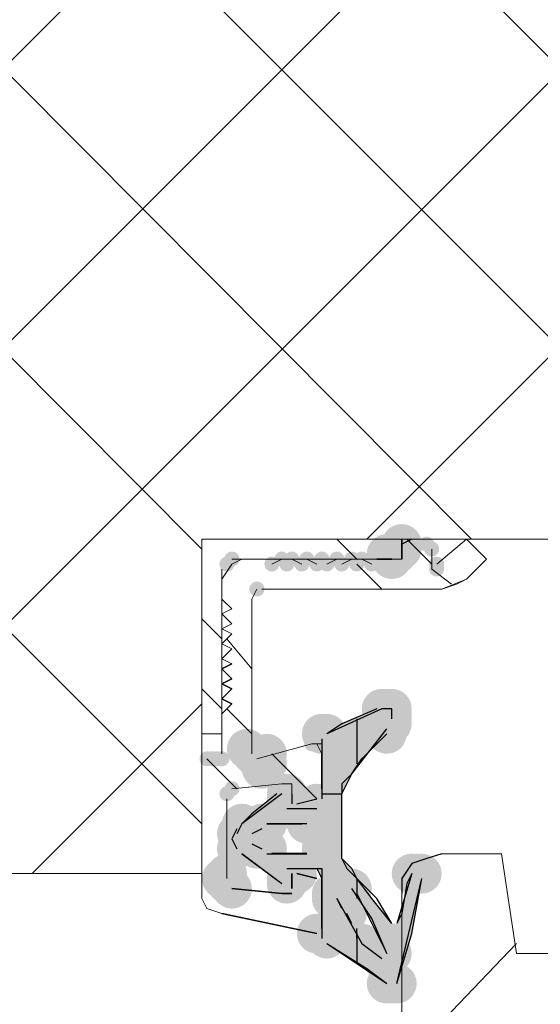
# Model space of a CAD drawing. Units: millimetres. Extents: x 0 to 294, y 29 to 381.
# Drawn here: x 162 to 167, y 312 to 321 of the extents above; entities that cross this region are included whole.
import ezdxf

# ---------------------------------------------------------------- set-up
doc = ezdxf.new("R2010")
doc.units = ezdxf.units.MM
for name, color, linetype, true_color in [('C00-00-00', 7, 'Continuous', 0x000000), ('C00-00-FF', 5, 'Continuous', 0x0000ff), ('CC0-C0-C0', 7, 'Continuous', 0xc0c0c0)]:
    doc.layers.add(name, color=color, linetype=linetype, true_color=true_color)

msp = doc.modelspace()

# ---------------------------------------------------------------- hatches: boundary and pattern name
at = {"layer": 'C00-00-00'}
h = msp.add_hatch(color=256, dxfattribs=at)
edge = h.paths.add_edge_path()
edge.add_arc((165.490994, 316.387802), 0.169333, 0, 360)
h = msp.add_hatch(color=256, dxfattribs=at)
edge = h.paths.add_edge_path()
edge.add_arc((165.490994, 316.387802), 0.169333, 0, 360)
h = msp.add_hatch(color=256, dxfattribs=at)
edge = h.paths.add_edge_path()
edge.add_arc((165.363994, 316.303135), 0.169333, 0, 360)
h = msp.add_hatch(color=256, dxfattribs=at)
edge = h.paths.add_edge_path()
edge.add_arc((165.44866, 316.30317), 0.169333, 0, 360)
h = msp.add_hatch(color=256, dxfattribs=at)
edge = h.paths.add_edge_path()
edge.add_arc((165.44866, 316.303135), 0.169333, 0, 360)
h = msp.add_hatch(color=256, dxfattribs=at)
edge = h.paths.add_edge_path()
edge.add_arc((165.490994, 316.345468), 0.169333, 0, 360)
h = msp.add_hatch(color=256, dxfattribs=at)
edge = h.paths.add_edge_path()
edge.add_arc((165.406327, 316.260837), 0.169333, 0, 360)
h = msp.add_hatch(color=256, dxfattribs=at)
h.dxf.hatch_style = 2
h.paths.add_polyline_path([(165.57566, 316.345468), (165.57566, 316.260802), (165.406327, 316.260802), (165.406327, 316.303135), (165.363994, 316.303135), (165.363994, 316.345468), (165.406327, 316.387802), (165.406327, 316.430135), (165.57566, 316.430135)])
h = msp.add_hatch(color=256, dxfattribs=at)
h.dxf.hatch_style = 2
h.paths.add_polyline_path([(165.406327, 316.176135), (165.32166, 316.176135), (165.32166, 316.218504), (165.279327, 316.260837), (165.32166, 316.303135), (165.32166, 316.345468), (165.490994, 316.345468), (165.490994, 316.176135)])
h = msp.add_hatch(color=256, dxfattribs=at)
edge = h.paths.add_edge_path()
edge.add_arc((165.406327, 314.863767), 0.169333, 0, 360)
h = msp.add_hatch(color=256, dxfattribs=at)
h.paths.add_polyline_path([(164.474994, 313.509135), (164.517327, 313.509135), (164.517327, 313.636135), (164.771327, 313.636135), (164.81366, 313.551469), (164.81366, 313.043504), (164.855994, 313.043504), (164.855994, 313.001135), (165.19466, 312.789469), (165.363994, 312.662469), (165.44866, 312.662469), (165.57566, 313.085802), (165.660327, 313.551469), (165.660327, 313.593802), (165.57566, 313.593802), (165.533327, 313.509135), (165.490994, 313.255135), (165.44866, 313.170469), (165.406327, 313.170469), (165.236994, 313.382135), (165.109994, 313.551469), (165.06766, 313.636135), (164.982994, 313.720802), (164.982994, 314.271135), (165.025327, 314.355802), (165.06766, 314.440469), (165.152327, 314.567469), (165.363994, 314.779135), (165.363994, 314.821469), (165.406327, 314.863802), (165.406327, 314.990802), (165.279327, 314.990802), (164.982994, 314.863802), (164.855994, 314.779135), (164.81366, 314.779135), (164.81366, 314.186469), (164.771327, 314.186469), (164.771327, 314.144135), (164.517327, 314.144135), (164.517327, 314.271135), (164.43266, 314.271135), (164.220994, 314.101837), (164.136327, 314.017135), (164.093994, 313.932469), (164.05166, 313.890135), (164.093994, 313.805469), (164.136327, 313.763135)])
h.paths.add_polyline_path([(164.347994, 314.017135), (164.728994, 314.017135), (164.771327, 313.974802), (164.81366, 313.974802), (164.81366, 313.805469), (164.771327, 313.805469), (164.728994, 313.763135), (164.347994, 313.763135), (164.347994, 313.805469), (164.263327, 313.805469), (164.220994, 313.847802), (164.220994, 313.932469), (164.263327, 313.932469), (164.30566, 313.974802), (164.30566, 314.017135)])
h.paths.add_polyline_path([(165.152327, 313.001135), (165.109994, 313.043504), (165.109994, 313.128135), (165.06766, 313.170469), (165.025327, 313.255135), (164.982994, 313.297469), (164.94066, 313.382135), (164.94066, 313.466802), (165.06766, 313.466802), (165.109994, 313.424469), (165.279327, 313.085802), (165.32166, 313.001135), (165.363994, 312.916469), (165.406327, 312.916469), (165.406327, 312.874135), (165.363994, 312.874135), (165.363994, 312.831802), (165.32166, 312.831802), (165.32166, 312.874135), (165.279327, 312.874135)])
h = msp.add_hatch(color=256, dxfattribs=at)
edge = h.paths.add_edge_path()
edge.add_arc((164.81366, 314.7791), 0.169333, 0, 360)
h = msp.add_hatch(color=256, dxfattribs=at)
edge = h.paths.add_edge_path()
edge.add_arc((164.855994, 314.7791), 0.169333, 0, 360)
h = msp.add_hatch(color=256, dxfattribs=at)
edge = h.paths.add_edge_path()
edge.add_arc((165.363994, 314.821433), 0.169333, 0, 360)
h = msp.add_hatch(color=256, dxfattribs=at)
edge = h.paths.add_edge_path()
edge.add_arc((164.17866, 314.652135), 0.169333, 0, 360)
h = msp.add_hatch(color=256, dxfattribs=at)
edge = h.paths.add_edge_path()
edge.add_arc((164.220994, 314.609802), 0.169333, 0, 360)
h = msp.add_hatch(color=256, dxfattribs=at)
edge = h.paths.add_edge_path()
edge.add_arc((164.347994, 314.609802), 0.169333, 0, 360)
h = msp.add_hatch(color=256, dxfattribs=at)
edge = h.paths.add_edge_path()
edge.add_arc((164.263327, 314.567469), 0.169333, 0, 360)
h = msp.add_hatch(color=256, dxfattribs=at)
edge = h.paths.add_edge_path()
edge.add_arc((164.263327, 314.567469), 0.169333, 0, 360)
h = msp.add_hatch(color=256, dxfattribs=at)
edge = h.paths.add_edge_path()
edge.add_arc((164.263327, 314.567469), 0.169333, 0, 360)
h = msp.add_hatch(color=256, dxfattribs=at)
edge = h.paths.add_edge_path()
edge.add_arc((164.347994, 314.525135), 0.169333, 0, 360)
h = msp.add_hatch(color=256, dxfattribs=at)
edge = h.paths.add_edge_path()
edge.add_arc((164.30566, 314.482802), 0.169333, 0, 360)
h = msp.add_hatch(color=256, dxfattribs=at)
h.dxf.hatch_style = 2
h.paths.add_polyline_path([(164.30566, 314.482802), (164.220994, 314.482802), (164.17866, 314.525135), (164.17866, 314.652135), (164.347994, 314.652135), (164.347994, 314.609802), (164.390327, 314.609802), (164.390327, 314.525135), (164.347994, 314.525135), (164.347994, 314.482802)])
h = msp.add_hatch(color=256, dxfattribs=at)
edge = h.paths.add_edge_path()
edge.add_arc((164.517327, 314.271135), 0.169333, 0, 360)
h = msp.add_hatch(color=256, dxfattribs=at)
edge = h.paths.add_edge_path()
edge.add_arc((164.517327, 314.228802), 0.169333, 0, 360)
h = msp.add_hatch(color=256, dxfattribs=at)
edge = h.paths.add_edge_path()
edge.add_arc((164.517327, 314.144135), 0.169333, 0, 360)
h = msp.add_hatch(color=256, dxfattribs=at)
edge = h.paths.add_edge_path()
edge.add_arc((164.771327, 314.144135), 0.169333, 0, 360)
h = msp.add_hatch(color=256, dxfattribs=at)
edge = h.paths.add_edge_path()
edge.add_arc((164.81366, 314.186469), 0.169333, 0, 360)
h = msp.add_hatch(color=256, dxfattribs=at)
edge = h.paths.add_edge_path()
edge.add_arc((164.136327, 314.017135), 0.169333, 0, 360)
h = msp.add_hatch(color=256, dxfattribs=at)
edge = h.paths.add_edge_path()
edge.add_arc((164.17866, 313.974802), 0.169333, 0, 360)
h = msp.add_hatch(color=256, dxfattribs=at)
edge = h.paths.add_edge_path()
edge.add_arc((164.81366, 313.974837), 0.169333, 0, 360)
h = msp.add_hatch(color=256, dxfattribs=at)
edge = h.paths.add_edge_path()
edge.add_arc((164.136327, 313.932469), 0.169333, 0, 360)
h = msp.add_hatch(color=256, dxfattribs=at)
edge = h.paths.add_edge_path()
edge.add_arc((164.136327, 313.932469), 0.169333, 0, 360)
h = msp.add_hatch(color=256, dxfattribs=at)
edge = h.paths.add_edge_path()
edge.add_arc((164.136327, 313.932469), 0.169333, 0, 360)
h = msp.add_hatch(color=256, dxfattribs=at)
edge = h.paths.add_edge_path()
edge.add_arc((164.136327, 313.932469), 0.169333, 0, 360)
h = msp.add_hatch(color=256, dxfattribs=at)
edge = h.paths.add_edge_path()
edge.add_arc((164.136327, 313.890135), 0.169333, 0, 360)
h = msp.add_hatch(color=256, dxfattribs=at)
edge = h.paths.add_edge_path()
edge.add_arc((164.136327, 313.890135), 0.169333, 0, 360)
h = msp.add_hatch(color=256, dxfattribs=at)
edge = h.paths.add_edge_path()
edge.add_arc((164.136327, 313.890135), 0.169333, 0, 360)
h = msp.add_hatch(color=256, dxfattribs=at)
edge = h.paths.add_edge_path()
edge.add_arc((164.17866, 313.932469), 0.169333, 0, 360)
h = msp.add_hatch(color=256, dxfattribs=at)
edge = h.paths.add_edge_path()
edge.add_arc((164.17866, 313.890135), 0.169333, 0, 360)
h = msp.add_hatch(color=256, dxfattribs=at)
edge = h.paths.add_edge_path()
edge.add_arc((164.81366, 313.890171), 0.169333, 0, 360)
h = msp.add_hatch(color=256, dxfattribs=at)
edge = h.paths.add_edge_path()
edge.add_arc((164.093994, 313.805433), 0.169333, 0, 360)
h = msp.add_hatch(color=256, dxfattribs=at)
edge = h.paths.add_edge_path()
edge.add_arc((164.136327, 313.847802), 0.169333, 0, 360)
h = msp.add_hatch(color=256, dxfattribs=at)
edge = h.paths.add_edge_path()
edge.add_arc((164.136327, 313.847802), 0.169333, 0, 360)
h = msp.add_hatch(color=256, dxfattribs=at)
edge = h.paths.add_edge_path()
edge.add_arc((164.136327, 313.847802), 0.169333, 0, 360)
h = msp.add_hatch(color=256, dxfattribs=at)
edge = h.paths.add_edge_path()
edge.add_arc((164.136327, 313.847802), 0.169333, 0, 360)
h = msp.add_hatch(color=256, dxfattribs=at)
edge = h.paths.add_edge_path()
edge.add_arc((164.17866, 313.847802), 0.169333, 0, 360)
h = msp.add_hatch(color=256, dxfattribs=at)
edge = h.paths.add_edge_path()
edge.add_arc((164.30566, 313.805469), 0.169333, 0, 360)
h = msp.add_hatch(color=256, dxfattribs=at)
h.dxf.hatch_style = 2
h.paths.add_polyline_path([(164.17866, 313.974802), (164.263327, 313.974802), (164.263327, 313.847802), (164.17866, 313.847802), (164.17866, 313.890135), (164.136327, 313.890135), (164.136327, 313.932469), (164.17866, 313.932469)])
h = msp.add_hatch(color=256, dxfattribs=at)
h.dxf.hatch_style = 2
h.paths.add_polyline_path([(164.17866, 313.932469), (164.17866, 313.974802), (164.263327, 313.974802), (164.263327, 313.847802), (164.17866, 313.847802), (164.17866, 313.890135), (164.136327, 313.890135), (164.136327, 313.932469)])
h = msp.add_hatch(color=256, dxfattribs=at)
h.dxf.hatch_style = 2
h.paths.add_polyline_path([(164.136327, 313.932469), (164.17866, 313.932469), (164.17866, 313.974802), (164.263327, 313.974802), (164.263327, 313.847802), (164.136327, 313.847802)])
h = msp.add_hatch(color=256, dxfattribs=at)
h.dxf.hatch_style = 2
h.paths.add_polyline_path([(164.136327, 313.932469), (164.17866, 313.932469), (164.17866, 313.974802), (164.220994, 313.974802), (164.263327, 313.932469), (164.263327, 313.847802), (164.136327, 313.847802)])
h = msp.add_hatch(color=256, dxfattribs=at)
h.dxf.hatch_style = 2
h.paths.add_polyline_path([(164.136327, 313.890135), (164.136327, 313.932469), (164.17866, 313.932469), (164.17866, 313.974802), (164.220994, 313.974802), (164.220994, 313.932469), (164.263327, 313.932469), (164.263327, 313.847802), (164.136327, 313.847802)])
h = msp.add_hatch(color=256, dxfattribs=at)
edge = h.paths.add_edge_path()
edge.add_arc((164.81366, 313.805469), 0.169333, 0, 360)
h = msp.add_hatch(color=256, dxfattribs=at)
h.dxf.hatch_style = 2
h.paths.add_polyline_path([(164.136327, 313.890135), (164.136327, 313.932469), (164.263327, 313.932469), (164.263327, 313.847802), (164.220994, 313.847802), (164.220994, 313.805433), (164.17866, 313.805433), (164.17866, 313.847802), (164.136327, 313.847802)])
h = msp.add_hatch(color=256, dxfattribs=at)
h.dxf.hatch_style = 2
h.paths.add_polyline_path([(164.136327, 313.847802), (164.136327, 313.932469), (164.263327, 313.932469), (164.263327, 313.847802), (164.220994, 313.805433), (164.17866, 313.805433), (164.17866, 313.847802)])
h = msp.add_hatch(color=256, dxfattribs=at)
h.dxf.hatch_style = 2
h.paths.add_polyline_path([(164.136327, 313.847802), (164.136327, 313.932469), (164.263327, 313.932469), (164.263327, 313.805433), (164.17866, 313.805433), (164.17866, 313.847802)])
h = msp.add_hatch(color=256, dxfattribs=at)
h.dxf.hatch_style = 2
h.paths.add_polyline_path([(164.17866, 313.847802), (164.136327, 313.847802), (164.136327, 313.890135), (164.17866, 313.890135), (164.17866, 313.932469), (164.263327, 313.932469), (164.263327, 313.805433), (164.17866, 313.805433)])
h = msp.add_hatch(color=256, dxfattribs=at)
h.dxf.hatch_style = 2
h.paths.add_polyline_path([(164.17866, 313.805469), (164.17866, 313.847837), (164.136327, 313.847837), (164.136327, 313.890171), (164.17866, 313.890171), (164.17866, 313.932469), (164.263327, 313.932469), (164.263327, 313.805469)])
h = msp.add_hatch(color=256, dxfattribs=at)
edge = h.paths.add_edge_path()
edge.add_arc((163.966994, 313.551469), 0.169333, 0, 360)
h = msp.add_hatch(color=256, dxfattribs=at)
edge = h.paths.add_edge_path()
edge.add_arc((164.009327, 313.593802), 0.169333, 0, 360)
h = msp.add_hatch(color=256, dxfattribs=at)
edge = h.paths.add_edge_path()
edge.add_arc((164.009327, 313.551469), 0.169333, 0, 360)
h = msp.add_hatch(color=256, dxfattribs=at)
edge = h.paths.add_edge_path()
edge.add_arc((164.517327, 313.551504), 0.169333, 0, 360)
h = msp.add_hatch(color=256, dxfattribs=at)
edge = h.paths.add_edge_path()
edge.add_arc((164.55966, 313.593802), 0.169333, 0, 360)
h = msp.add_hatch(color=256, dxfattribs=at)
edge = h.paths.add_edge_path()
edge.add_arc((164.601994, 313.593802), 0.169333, 0, 360)
h = msp.add_hatch(color=256, dxfattribs=at)
edge = h.paths.add_edge_path()
edge.add_arc((165.57566, 313.593837), 0.169333, 0, 360)
h = msp.add_hatch(color=256, dxfattribs=at)
edge = h.paths.add_edge_path()
edge.add_arc((165.617994, 313.593837), 0.169333, 0, 360)
h = msp.add_hatch(color=256, dxfattribs=at)
edge = h.paths.add_edge_path()
edge.add_arc((165.660327, 313.593837), 0.169333, 0, 360)
h = msp.add_hatch(color=256, dxfattribs=at)
edge = h.paths.add_edge_path()
edge.add_arc((165.660327, 313.593837), 0.169333, 0, 360)
h = msp.add_hatch(color=256, dxfattribs=at)
edge = h.paths.add_edge_path()
edge.add_arc((164.009327, 313.509135), 0.169333, 0, 360)
h = msp.add_hatch(color=256, dxfattribs=at)
edge = h.paths.add_edge_path()
edge.add_arc((164.009327, 313.509135), 0.169333, 0, 360)
h = msp.add_hatch(color=256, dxfattribs=at)
edge = h.paths.add_edge_path()
edge.add_arc((164.05166, 313.466802), 0.169333, 0, 360)
h = msp.add_hatch(color=256, dxfattribs=at)
edge = h.paths.add_edge_path()
edge.add_arc((164.517327, 313.509171), 0.169333, 0, 360)
h = msp.add_hatch(color=256, dxfattribs=at)
edge = h.paths.add_edge_path()
edge.add_arc((165.025327, 313.466837), 0.169333, 0, 360)
h = msp.add_hatch(color=256, dxfattribs=at)
edge = h.paths.add_edge_path()
edge.add_arc((165.06766, 313.466837), 0.169333, 0, 360)
h = msp.add_hatch(color=256, dxfattribs=at)
h.dxf.hatch_style = 2
h.paths.add_polyline_path([(164.05166, 313.382135), (164.009327, 313.382135), (164.009327, 313.424469), (163.966994, 313.424469), (163.966994, 313.551469), (164.009327, 313.551469), (164.009327, 313.593802), (164.093994, 313.593802), (164.17866, 313.509135), (164.17866, 313.424469), (164.136327, 313.424469), (164.136327, 313.382135)])
h = msp.add_hatch(color=256, dxfattribs=at)
edge = h.paths.add_edge_path()
edge.add_arc((164.898327, 313.424504), 0.169333, 0, 360)
h = msp.add_hatch(color=256, dxfattribs=at)
edge = h.paths.add_edge_path()
edge.add_arc((164.898327, 313.382171), 0.169333, 0, 360)
h = msp.add_hatch(color=256, dxfattribs=at)
edge = h.paths.add_edge_path()
edge.add_arc((164.771327, 313.085802), 0.169333, 0, 360)
h = msp.add_hatch(color=256, dxfattribs=at)
edge = h.paths.add_edge_path()
edge.add_arc((164.81366, 313.085802), 0.169333, 0, 360)
h = msp.add_hatch(color=256, dxfattribs=at)
edge = h.paths.add_edge_path()
edge.add_arc((164.81366, 313.085802), 0.169333, 0, 360)
h = msp.add_hatch(color=256, dxfattribs=at)
edge = h.paths.add_edge_path()
edge.add_arc((165.32166, 312.874171), 0.169333, 0, 360)
h = msp.add_hatch(color=256, dxfattribs=at)
edge = h.paths.add_edge_path()
edge.add_arc((165.363994, 312.874171), 0.169333, 0, 360)
h = msp.add_hatch(color=256, dxfattribs=at)
edge = h.paths.add_edge_path()
edge.add_arc((165.406327, 312.916504), 0.169333, 0, 360)
h = msp.add_hatch(color=256, dxfattribs=at)
edge = h.paths.add_edge_path()
edge.add_arc((165.363994, 312.831837), 0.169333, 0, 360)
h = msp.add_hatch(color=256, dxfattribs=at)
edge = h.paths.add_edge_path()
edge.add_arc((165.406327, 312.662504), 0.169333, 0, 360)
h = msp.add_hatch(color=256, dxfattribs=at)
edge = h.paths.add_edge_path()
edge.add_arc((165.44866, 312.662504), 0.169333, 0, 360)
at = {"layer": 'C00-00-FF'}
h = msp.add_hatch(color=256, dxfattribs=at)
edge = h.paths.add_edge_path()
edge.add_arc((165.70266, 316.387802), 0.0635, 0, 360)
h = msp.add_hatch(color=256, dxfattribs=at)
edge = h.paths.add_edge_path()
edge.add_arc((165.70266, 316.387802), 0.0635, 0, 360)
h = msp.add_hatch(color=256, dxfattribs=at)
edge = h.paths.add_edge_path()
edge.add_arc((165.744994, 316.345468), 0.0635, 0, 360)
h = msp.add_hatch(color=256, dxfattribs=at)
edge = h.paths.add_edge_path()
edge.add_arc((164.009327, 316.218468), 0.0635, 0, 360)
h = msp.add_hatch(color=256, dxfattribs=at)
edge = h.paths.add_edge_path()
edge.add_arc((164.009327, 316.218468), 0.0635, 0, 360)
h = msp.add_hatch(color=256, dxfattribs=at)
edge = h.paths.add_edge_path()
edge.add_arc((164.05166, 316.260802), 0.0635, 0, 360)
h = msp.add_hatch(color=256, dxfattribs=at)
edge = h.paths.add_edge_path()
edge.add_arc((164.390327, 316.218468), 0.0635, 0, 360)
h = msp.add_hatch(color=256, dxfattribs=at)
edge = h.paths.add_edge_path()
edge.add_arc((164.474994, 316.260837), 0.0635, 0, 360)
h = msp.add_hatch(color=256, dxfattribs=at)
edge = h.paths.add_edge_path()
edge.add_arc((164.517327, 316.218504), 0.0635, 0, 360)
h = msp.add_hatch(color=256, dxfattribs=at)
edge = h.paths.add_edge_path()
edge.add_arc((164.517327, 316.218468), 0.0635, 0, 360)
h = msp.add_hatch(color=256, dxfattribs=at)
edge = h.paths.add_edge_path()
edge.add_arc((164.55966, 316.260802), 0.0635, 0, 360)
h = msp.add_hatch(color=256, dxfattribs=at)
edge = h.paths.add_edge_path()
edge.add_arc((164.644327, 316.218504), 0.0635, 0, 360)
h = msp.add_hatch(color=256, dxfattribs=at)
edge = h.paths.add_edge_path()
edge.add_arc((164.68666, 316.260802), 0.0635, 0, 360)
h = msp.add_hatch(color=256, dxfattribs=at)
edge = h.paths.add_edge_path()
edge.add_arc((164.771327, 316.218504), 0.0635, 0, 360)
h = msp.add_hatch(color=256, dxfattribs=at)
edge = h.paths.add_edge_path()
edge.add_arc((164.81366, 316.260837), 0.0635, 0, 360)
h = msp.add_hatch(color=256, dxfattribs=at)
edge = h.paths.add_edge_path()
edge.add_arc((164.81366, 316.260802), 0.0635, 0, 360)
h = msp.add_hatch(color=256, dxfattribs=at)
edge = h.paths.add_edge_path()
edge.add_arc((164.855994, 316.218468), 0.0635, 0, 360)
h = msp.add_hatch(color=256, dxfattribs=at)
edge = h.paths.add_edge_path()
edge.add_arc((164.94066, 316.260837), 0.0635, 0, 360)
h = msp.add_hatch(color=256, dxfattribs=at)
edge = h.paths.add_edge_path()
edge.add_arc((164.982994, 316.218468), 0.0635, 0, 360)
h = msp.add_hatch(color=256, dxfattribs=at)
edge = h.paths.add_edge_path()
edge.add_arc((165.06766, 316.260837), 0.0635, 0, 360)
h = msp.add_hatch(color=256, dxfattribs=at)
edge = h.paths.add_edge_path()
edge.add_arc((165.109994, 316.218504), 0.0635, 0, 360)
h = msp.add_hatch(color=256, dxfattribs=at)
edge = h.paths.add_edge_path()
edge.add_arc((165.109994, 316.218468), 0.0635, 0, 360)
h = msp.add_hatch(color=256, dxfattribs=at)
edge = h.paths.add_edge_path()
edge.add_arc((165.152327, 316.260802), 0.0635, 0, 360)
h = msp.add_hatch(color=256, dxfattribs=at)
edge = h.paths.add_edge_path()
edge.add_arc((165.236994, 316.218504), 0.0635, 0, 360)
h = msp.add_hatch(color=256, dxfattribs=at)
edge = h.paths.add_edge_path()
edge.add_arc((165.279327, 316.260802), 0.0635, 0, 360)
h = msp.add_hatch(color=256, dxfattribs=at)
edge = h.paths.add_edge_path()
edge.add_arc((165.787327, 316.218504), 0.0635, 0, 360)
h = msp.add_hatch(color=256, dxfattribs=at)
edge = h.paths.add_edge_path()
edge.add_arc((165.787327, 316.176135), 0.0635, 0, 360)
h = msp.add_hatch(color=256, dxfattribs=at)
edge = h.paths.add_edge_path()
edge.add_arc((164.263327, 316.006837), 0.0635, 0, 360)
h = msp.add_hatch(color=256, dxfattribs=at)
edge = h.paths.add_edge_path()
edge.add_arc((164.728994, 314.694469), 0.0635, 0, 360)
h = msp.add_hatch(color=256, dxfattribs=at)
edge = h.paths.add_edge_path()
edge.add_arc((164.771327, 314.694469), 0.0635, 0, 360)
h = msp.add_hatch(color=256, dxfattribs=at)
edge = h.paths.add_edge_path()
edge.add_arc((163.839994, 314.567469), 0.0635, 0, 360)
h = msp.add_hatch(color=256, dxfattribs=at)
edge = h.paths.add_edge_path()
edge.add_arc((163.839994, 314.567469), 0.0635, 0, 360)
h = msp.add_hatch(color=256, dxfattribs=at)
edge = h.paths.add_edge_path()
edge.add_arc((163.882327, 314.567469), 0.0635, 0, 360)
h = msp.add_hatch(color=256, dxfattribs=at)
edge = h.paths.add_edge_path()
edge.add_arc((163.882327, 314.567469), 0.0635, 0, 360)
h = msp.add_hatch(color=256, dxfattribs=at)
edge = h.paths.add_edge_path()
edge.add_arc((163.882327, 314.567469), 0.0635, 0, 360)
h = msp.add_hatch(color=256, dxfattribs=at)
edge = h.paths.add_edge_path()
edge.add_arc((163.92466, 314.567469), 0.0635, 0, 360)
h = msp.add_hatch(color=256, dxfattribs=at)
edge = h.paths.add_edge_path()
edge.add_arc((163.92466, 314.567469), 0.0635, 0, 360)
h = msp.add_hatch(color=256, dxfattribs=at)
edge = h.paths.add_edge_path()
edge.add_arc((163.966994, 314.567469), 0.0635, 0, 360)
h = msp.add_hatch(color=256, dxfattribs=at)
edge = h.paths.add_edge_path()
edge.add_arc((163.966994, 314.567469), 0.0635, 0, 360)
h = msp.add_hatch(color=256, dxfattribs=at)
edge = h.paths.add_edge_path()
edge.add_arc((164.05166, 314.313469), 0.0635, 0, 360)
h = msp.add_hatch(color=256, dxfattribs=at)
edge = h.paths.add_edge_path()
edge.add_arc((164.009327, 314.271135), 0.0635, 0, 360)
h = msp.add_hatch(color=256, dxfattribs=at)
edge = h.paths.add_edge_path()
edge.add_arc((164.009327, 314.271135), 0.0635, 0, 360)
h = msp.add_hatch(color=256, dxfattribs=at)
edge = h.paths.add_edge_path()
edge.add_arc((164.771327, 314.228802), 0.0635, 0, 360)
h = msp.add_hatch(color=256, dxfattribs=at)
edge = h.paths.add_edge_path()
edge.add_arc((164.771327, 314.228802), 0.0635, 0, 360)
at = {"layer": 'CC0-C0-C0'}
h = msp.add_hatch(color=256, dxfattribs=at)
edge = h.paths.add_edge_path()
edge.add_arc((165.32166, 314.990908), 0.169333, 0, 360)
h = msp.add_hatch(color=256, dxfattribs=at)
edge = h.paths.add_edge_path()
edge.add_arc((165.363994, 314.990908), 0.169333, 0, 360)
h = msp.add_hatch(color=256, dxfattribs=at)
edge = h.paths.add_edge_path()
edge.add_arc((165.406327, 314.990908), 0.169333, 0, 360)
h = msp.add_hatch(color=256, dxfattribs=at)
edge = h.paths.add_edge_path()
edge.add_arc((165.406327, 314.948574), 0.169333, 0, 360)
h = msp.add_hatch(color=256, dxfattribs=at)
edge = h.paths.add_edge_path()
edge.add_arc((165.406327, 314.906241), 0.169333, 0, 360)
h = msp.add_hatch(color=256, dxfattribs=at)
edge = h.paths.add_edge_path()
edge.add_arc((164.81366, 314.779241), 0.169333, 0, 360)
h = msp.add_hatch(color=256, dxfattribs=at)
edge = h.paths.add_edge_path()
edge.add_arc((165.363994, 314.821539), 0.169333, 0, 360)
h = msp.add_hatch(color=256, dxfattribs=at)
edge = h.paths.add_edge_path()
edge.add_arc((165.363994, 314.779206), 0.169333, 0, 360)
h = msp.add_hatch(color=256, dxfattribs=at)
edge = h.paths.add_edge_path()
edge.add_arc((164.771327, 314.18661), 0.169333, 0, 360)
h = msp.add_hatch(color=256, dxfattribs=at)
edge = h.paths.add_edge_path()
edge.add_arc((164.30566, 314.017206), 0.169333, 0, 360)
h = msp.add_hatch(color=256, dxfattribs=at)
edge = h.paths.add_edge_path()
edge.add_arc((164.347994, 314.017206), 0.169333, 0, 360)
h = msp.add_hatch(color=256, dxfattribs=at)
edge = h.paths.add_edge_path()
edge.add_arc((164.68666, 314.017206), 0.169333, 0, 360)
h = msp.add_hatch(color=256, dxfattribs=at)
edge = h.paths.add_edge_path()
edge.add_arc((164.093994, 313.932574), 0.169333, 0, 360)
h = msp.add_hatch(color=256, dxfattribs=at)
edge = h.paths.add_edge_path()
edge.add_arc((164.263327, 313.932539), 0.169333, 0, 360)
h = msp.add_hatch(color=256, dxfattribs=at)
edge = h.paths.add_edge_path()
edge.add_arc((164.093994, 313.805539), 0.169333, 0, 360)
h = msp.add_hatch(color=256, dxfattribs=at)
edge = h.paths.add_edge_path()
edge.add_arc((164.263327, 313.805504), 0.169333, 0, 360)
h = msp.add_hatch(color=256, dxfattribs=at)
edge = h.paths.add_edge_path()
edge.add_arc((164.347994, 313.805504), 0.169333, 0, 360)
h = msp.add_hatch(color=256, dxfattribs=at)
edge = h.paths.add_edge_path()
edge.add_arc((165.025327, 313.255171), 0.169333, 0, 360)
h = msp.add_hatch(color=256, dxfattribs=at)
edge = h.paths.add_edge_path()
edge.add_arc((164.855994, 313.043539), 0.169333, 0, 360)
h = msp.add_hatch(color=256, dxfattribs=at)
edge = h.paths.add_edge_path()
edge.add_arc((165.152327, 313.001135), 0.169333, 0, 360)
h = msp.add_hatch(color=256, dxfattribs=at)
edge = h.paths.add_edge_path()
edge.add_arc((165.363994, 312.662504), 0.169333, 0, 360)
h = msp.add_hatch(color=256, dxfattribs=at)
edge = h.paths.add_edge_path()
edge.add_arc((165.44866, 312.662504), 0.169333, 0, 360)

# ---------------------------------------------------------------- linework, layer by layer
at = {"layer": 'C00-00-00', "lineweight": 30}
for points in [[(165.490994, 316.430135), (165.490994, 316.260802)], [(165.57566, 316.430135), (165.490994, 316.387802)], [(165.57566, 316.430135), (165.490994, 316.387802)], [(165.490994, 316.260802), (165.490994, 316.430135)], [(165.406327, 316.260802), (165.279327, 316.260802)], [(165.279327, 316.260802), (165.406327, 316.260802)], [(163.966994, 315.329504), (164.05166, 315.371837)], [(164.05166, 315.371802), (163.966994, 315.329469)], [(164.05166, 315.244837), (163.966994, 315.329504)], [(163.966994, 315.329469), (164.05166, 315.244802)], [(163.966994, 315.202504), (164.05166, 315.244837)], [(164.05166, 315.244802), (163.966994, 315.202469)], [(164.05166, 315.16017), (163.966994, 315.202504)], [(163.966994, 315.202469), (164.05166, 315.160135)], [(163.966994, 314.990802), (163.79766, 315.160135)], [(163.966994, 315.075469), (164.05166, 315.16017)], [(164.05166, 315.160135), (163.966994, 315.075433)], [(164.05166, 315.033135), (163.966994, 315.075469)], [(163.966994, 315.075433), (164.05166, 315.0331)], [(163.966994, 314.948469), (164.05166, 315.033135)], [(164.05166, 315.0331), (163.966994, 314.948433)], [(164.220994, 314.779135), (164.009327, 314.990802)], [(165.32166, 314.990767), (164.855994, 314.7791)], [(165.406327, 314.990802), (165.32166, 314.990802)], [(165.406327, 314.906135), (165.406327, 314.990802)], [(165.06766, 314.440469), (165.363994, 314.821469)], [(164.81366, 314.736767), (164.81366, 314.228802)], [(164.81366, 314.313469), (164.81366, 314.609802)], [(164.81366, 314.609802), (164.81366, 314.313469)], [(165.06766, 314.440469), (164.982994, 314.355802)], [(164.982994, 314.355802), (164.982994, 314.271135)], [(164.474994, 314.271135), (164.136327, 314.017135)], [(164.55966, 314.271135), (164.55966, 314.186469)], [(164.601994, 314.186469), (164.771327, 314.228802)], [(164.982994, 313.720802), (164.982994, 314.271171)], [(164.771327, 314.144135), (164.517327, 314.144135)], [(164.093994, 313.974802), (164.05166, 313.890135)], [(164.30566, 313.974837), (164.220994, 313.932504)], [(164.68666, 314.017171), (164.347994, 314.017171)], [(164.05166, 313.890135), (164.093994, 313.805433)], [(164.220994, 313.847837), (164.30566, 313.805469)], [(164.136327, 313.763135), (164.474994, 313.509135)], [(164.347994, 313.763135), (164.68666, 313.763135)], [(164.982994, 313.720802), (165.025327, 313.636135)], [(165.82966, 313.763135), (165.70266, 313.720802), (165.57566, 313.678469)], [(164.517327, 313.636171), (164.81366, 313.636171)], [(164.81366, 313.636171), (164.81366, 313.043539)], [(165.025327, 313.636135), (165.109994, 313.551469)], [(165.57566, 313.678469), (165.490994, 313.551469)], [(164.55966, 313.593802), (164.55966, 313.466802)], [(164.55966, 313.466802), (164.55966, 313.593802)], [(164.771327, 313.551469), (164.601994, 313.593802)], [(164.601994, 313.593802), (164.771327, 313.551469)], [(164.81366, 313.128135), (164.81366, 313.466802), (164.81366, 313.551469)], [(164.81366, 313.466802), (164.81366, 313.551469)], [(165.279327, 313.382171), (165.109994, 313.551504)], [(165.57566, 313.593837), (165.44866, 313.170504)], [(165.44866, 312.662504), (165.660327, 313.551504)], [(165.490994, 313.551469), (165.490994, 313.424469)], [(164.474994, 313.424469), (164.05166, 313.466802)], [(164.05166, 313.466802), (164.474994, 313.424469)], [(164.81366, 313.466802), (164.81366, 313.128135)], [(165.236994, 313.212837), (165.06766, 313.466837)], [(164.55966, 313.424469), (164.474994, 313.424469)], [(164.474994, 313.424469), (164.55966, 313.424469)], [(164.94066, 313.382171), (165.152327, 313.001171)], [(165.406327, 313.170504), (165.279327, 313.382171)], [(163.966994, 313.255135), (164.771327, 313.085802)], [(164.771327, 313.085802), (163.966994, 313.255135)], [(165.363994, 312.916504), (165.236994, 313.212837)], [(164.855994, 313.001171), (165.363994, 312.662504)], [(165.152327, 313.001171), (165.32166, 312.874171)]]:
    msp.add_lwpolyline(points, dxfattribs=at)
at = {"layer": 'C00-00-FF', "lineweight": 9}
for points in [[(163.79766, 316.345468), (155.415661, 324.769801)], [(166.08366, 316.430135), (157.786327, 324.769801)], [(168.454327, 316.430135), (160.114661, 324.769801)], [(163.79766, 314.017135), (154.314994, 323.499802)], [(155.288661, 313.593802), (163.966994, 322.272135)], [(157.659327, 313.593802), (166.33766, 322.272135)], [(160.029994, 313.593802), (168.708327, 322.272135)], [(170.824993, 316.430135), (164.982994, 322.272135)], [(165.19466, 316.430135), (171.03666, 322.272135)], [(163.79766, 314.7791), (163.79766, 316.430135)], [(163.79766, 316.430135), (165.490994, 316.430135)], [(163.79766, 316.430135), (163.79766, 314.7791)], [(165.490994, 316.430135), (163.79766, 316.430135)], [(163.79766, 316.4301), (173.32266, 316.4301)], [(163.79766, 313.593767), (163.79766, 316.4301)], [(165.109994, 316.260837), (164.94066, 316.43017)], [(165.744994, 316.218468), (165.533327, 316.430135)], [(165.660327, 316.430135), (165.57566, 316.430135)], [(165.57566, 316.430135), (165.660327, 316.430135)], [(166.041327, 316.43017), (165.787327, 316.218504)], [(165.787327, 316.218504), (166.041327, 316.43017)], [(166.21066, 316.260837), (166.041327, 316.43017)], [(166.041327, 316.430135), (166.21066, 316.260802)], [(165.744994, 316.176135), (165.744994, 316.345468)], [(165.744994, 316.345468), (165.744994, 316.176135)], [(164.05166, 316.218504), (163.966994, 316.091504)], [(164.05166, 316.218468), (163.966994, 316.091468)], [(164.136327, 316.260837), (164.05166, 316.218504)], [(165.490994, 316.260802), (164.05166, 316.260802)], [(164.136327, 316.260802), (164.05166, 316.218468)], [(164.05166, 316.260802), (165.490994, 316.260802)], [(164.136327, 316.260837), (164.347994, 316.260837)], [(164.347994, 316.260802), (164.136327, 316.260802)], [(164.390327, 316.218504), (164.474994, 316.260837)], [(164.474994, 316.260802), (164.390327, 316.218468)], [(164.55966, 316.260837), (164.644327, 316.218504)], [(164.644327, 316.218468), (164.55966, 316.260802)], [(164.68666, 316.260837), (164.771327, 316.218504)], [(164.771327, 316.218468), (164.68666, 316.260802)], [(164.855994, 316.218504), (164.94066, 316.260837)], [(164.94066, 316.260802), (164.855994, 316.218468)], [(164.982994, 316.218504), (165.06766, 316.260837)], [(165.06766, 316.260802), (164.982994, 316.218468)], [(165.32166, 316.006802), (165.109994, 316.218468)], [(165.152327, 316.260837), (165.236994, 316.218504)], [(165.236994, 316.218468), (165.152327, 316.260802)], [(166.041327, 316.091504), (166.21066, 316.260837)], [(166.21066, 316.260802), (166.041327, 316.091468)], [(163.966994, 316.1761), (163.966994, 314.7791)], [(163.966994, 314.7791), (163.966994, 316.1761)], [(165.914327, 316.049135), (165.744994, 316.176135)], [(163.966994, 316.091468), (163.966994, 315.922135)], [(163.966994, 315.922135), (163.966994, 316.091468)], [(165.82966, 316.006837), (166.041327, 316.091504)], [(165.82966, 316.006802), (165.95666, 316.049135)], [(165.95666, 316.049135), (166.041327, 316.091468)], [(164.220994, 315.922135), (164.263327, 316.006837)], [(164.263327, 316.006802), (164.220994, 315.9221)], [(164.30566, 316.006837), (165.82966, 316.006837)], [(165.82966, 316.006802), (164.30566, 316.006802)], [(163.966994, 315.922135), (164.05166, 315.837469)], [(164.05166, 315.837469), (163.966994, 315.922135)], [(164.220994, 314.609802), (164.220994, 315.922135)], [(164.220994, 315.9221), (164.220994, 314.609767)], [(164.05166, 315.837469), (163.966994, 315.795135)], [(163.966994, 315.795135), (164.05166, 315.837469)], [(163.966994, 315.795135), (164.05166, 315.710469)], [(164.05166, 315.710469), (163.966994, 315.795135)], [(163.966994, 315.583469), (163.79766, 315.752802)], [(164.05166, 315.710469), (163.966994, 315.668135)], [(163.966994, 315.668135), (164.05166, 315.710469)], [(163.966994, 315.668135), (164.05166, 315.625802)], [(164.05166, 315.625802), (163.966994, 315.668135)], [(164.05166, 315.625802), (163.966994, 315.541135)], [(163.966994, 315.541135), (164.05166, 315.625802)], [(163.966994, 315.541135), (164.05166, 315.498802)], [(164.05166, 315.498802), (163.966994, 315.541135)], [(164.220994, 315.329469), (164.009327, 315.583469)], [(164.05166, 315.498802), (163.966994, 315.414135)], [(163.966994, 315.414135), (164.05166, 315.498802)], [(163.966994, 315.414135), (164.05166, 315.371802)], [(164.05166, 315.371802), (163.966994, 315.414135)], [(162.358327, 313.593802), (163.79766, 315.033135)], [(163.966994, 314.948469), (163.966994, 314.609802)], [(163.966994, 314.609802), (163.966994, 314.948469)], [(163.966994, 314.7791), (163.79766, 314.7791)], [(163.79766, 314.7791), (163.966994, 314.7791)], [(164.728994, 314.694469), (164.263327, 314.567469)], [(164.263327, 314.567469), (164.728994, 314.694469)], [(164.81366, 314.694469), (164.728994, 314.694469)], [(164.81366, 314.609802), (164.771327, 314.694469)], [(164.81366, 314.609802), (164.81366, 314.694469)], [(164.771327, 314.228802), (164.390327, 314.609802)], [(164.093994, 314.313469), (163.839994, 314.567469)], [(163.79766, 314.525135), (163.79766, 313.382135)], [(163.79766, 313.382135), (163.79766, 313.593802), (163.79766, 314.525135)], [(164.05166, 314.313469), (164.474994, 314.355802)], [(164.474994, 314.355802), (164.05166, 314.313469)], [(164.474994, 314.355802), (164.55966, 314.355802)], [(164.55966, 314.355802), (164.474994, 314.355802)], [(164.55966, 314.355802), (164.55966, 314.271135)], [(164.55966, 314.186469), (164.55966, 314.271135), (164.55966, 314.355802)], [(164.81366, 314.228802), (164.81366, 314.313469)], [(164.81366, 314.228802), (164.81366, 314.313469)], [(164.009327, 313.551469), (164.009327, 314.228802)], [(164.009327, 314.228802), (164.009327, 313.551469)], [(164.771327, 314.228802), (164.601994, 314.186469)], [(166.33766, 313.763135), (165.82966, 313.763135)], [(166.46466, 312.916469), (166.33766, 313.763135)], [(157.489994, 313.593767), (163.79766, 313.593767)], [(163.79766, 313.382135), (163.839994, 313.297469)], [(163.79766, 313.382135), (163.839994, 313.297469)], [(165.490994, 313.424469), (165.490994, 304.788469)], [(163.839994, 313.297469), (163.966994, 313.255135)], [(163.839994, 313.297469), (163.966994, 313.255135)], [(165.490994, 311.9851), (166.46466, 313.001065)], [(167.48066, 312.916469), (166.46466, 312.916469)]]:
    msp.add_lwpolyline(points, dxfattribs=at)
at = {"layer": 'CC0-C0-C0', "lineweight": 30}
for points in [[(165.279327, 314.990908), (164.982994, 314.863908)], [(164.982994, 314.863908), (164.855994, 314.779241)], [(165.109994, 314.906135), (165.109994, 314.525135)], [(165.152327, 314.567539), (165.363994, 314.779206)], [(164.81366, 314.736908), (164.81366, 314.440574), (164.81366, 314.228943)], [(165.06766, 314.440539), (165.152327, 314.567539)], [(165.025327, 314.355872), (165.06766, 314.440539)], [(164.982994, 314.271206), (165.025327, 314.355872)], [(164.43266, 314.271276), (164.220994, 314.101943)], [(164.81366, 314.271135), (164.982994, 314.271135)], [(164.982994, 313.720837), (164.982994, 313.974837), (164.982994, 314.271206)], [(164.771327, 314.144276), (164.68666, 314.144276), (164.55966, 314.144276)], [(164.220994, 314.101943), (164.136327, 314.017241)], [(164.136327, 314.017241), (164.093994, 313.932574)], [(164.347994, 314.017206), (164.474994, 314.017206), (164.644327, 314.017206)], [(164.05166, 313.890241), (164.093994, 313.805539)], [(164.136327, 313.763206), (164.30566, 313.636206), (164.474994, 313.509206)], [(164.68666, 313.763171), (164.55966, 313.763171), (164.390327, 313.763171)], [(165.06766, 313.636171), (164.982994, 313.720837)], [(164.55966, 313.636171), (164.771327, 313.636171)], [(164.771327, 313.636171), (164.81366, 313.551504)], [(165.109994, 313.551504), (165.06766, 313.636171)], [(164.81366, 313.551504), (164.81366, 313.212837), (164.81366, 313.043539)], [(165.236994, 313.382171), (165.109994, 313.551504)], [(165.109994, 313.551469), (165.109994, 313.382135)], [(165.57566, 313.593837), (165.533327, 313.509171)], [(165.57566, 313.085872), (165.660327, 313.551504)], [(165.533327, 313.509171), (165.490994, 313.255171)], [(164.982994, 313.297504), (164.94066, 313.382171)], [(165.109994, 313.424504), (165.152327, 313.339837), (165.19466, 313.255171), (165.236994, 313.170504), (165.279327, 313.085837)], [(165.406327, 313.170504), (165.236994, 313.382171)], [(165.06766, 313.170504), (165.025327, 313.255171)], [(165.490994, 313.255171), (165.44866, 313.170504)], [(165.109994, 313.043504), (165.109994, 313.128171)], [(165.109994, 313.085837), (165.109994, 312.831837)], [(165.279327, 313.085837), (165.32166, 313.001135)], [(165.44866, 312.662504), (165.57566, 313.085872)], [(164.855994, 313.001171), (165.19466, 312.789504)], [(165.32166, 313.001135), (165.363994, 312.916469)], [(165.19466, 312.789504), (165.363994, 312.662504)]]:
    msp.add_lwpolyline(points, dxfattribs=at)

doc.saveas('drawing.dxf')
